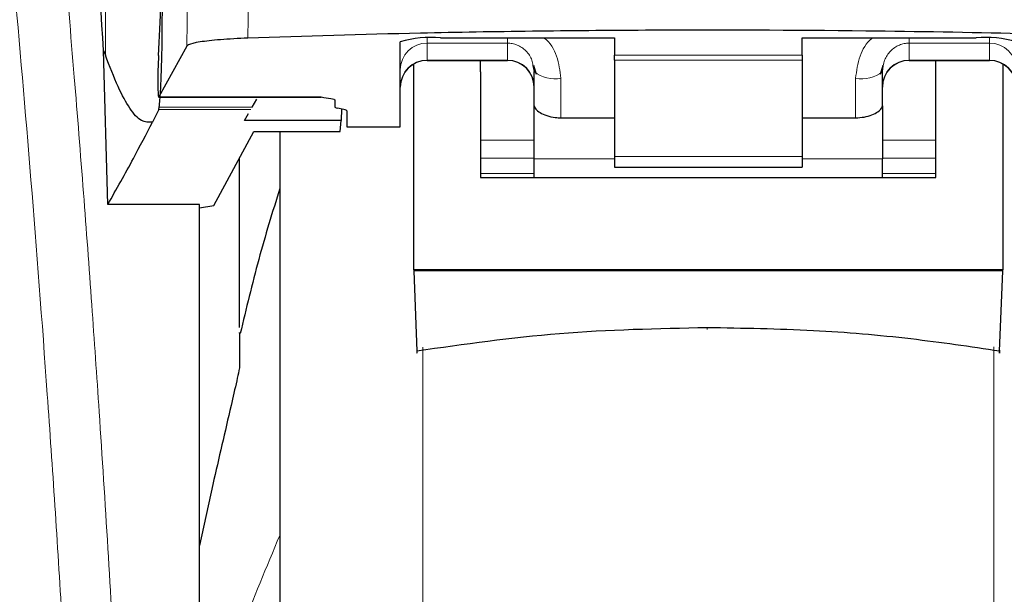
# Model space of a CAD drawing. Units: millimetres. Extents: x 0 to 420, y 0 to 297.
# Drawn here: x 328 to 332, y 145 to 148 of the extents above; entities that cross this region are included whole.
import ezdxf

# ---------------------------------------------------------------- set-up
doc = ezdxf.new("R2010")
doc.units = ezdxf.units.MM
doc.styles.add('SLDTEXTSTYLE0', font='TXT', dxfattribs={"width": 0.75})
doc.dimstyles.new('SLDDIMSTYLE0', dxfattribs={"dimtxt": 3.5, "dimasz": 3.302, "dimexe": 0, "dimexo": 0.0625, "dimgap": 0.875, "dimtad": 1, "dimlfac": 10, "dimrnd": 1e-09, "dimzin": 12, "dimdsep": 46, "dimtxsty": 'SLDTEXTSTYLE0', "dimsah": 1, "dimcen": 0.09, "dimadec": 0, "dimazin": 3, "dimtfac": 1, "dimtofl": 0, "dimtmove": 0, "dimatfit": 3, "dimfxl": 0, "dimfrac": 2, "dimtolj": 1, "dimtzin": 12, "dimarcsym": 0})

# ---------------------------------------------------------------- blocks, each defined once
blk = doc.blocks.new('_D_7')
at = {"color": 7, "linetype": 'Continuous', "lineweight": 0}
for p, q in [((326.9322, 151.7493), (326.9322, 129.8198)), ((371.9322, 151.7493), (371.9322, 129.8198)), ((326.9322, 130.8198), (371.9322, 130.8198))]:
    blk.add_line(p, q, dxfattribs=at)
at = {"color": 7, "linetype": 'Continuous', "lineweight": 18}
for points in [[(326.9322, 130.8198), (330.2342, 130.3198), (330.2342, 131.3198)], [(371.9322, 130.8198), (368.6302, 131.3198), (368.6302, 130.3198)]]:
    blk.add_solid(points, dxfattribs=at)
at = {"color": 7, "linetype": 'Continuous', "lineweight": 18, "insert": (345.5531, 135.3315), "char_height": 3.5, "attachment_point": 1, "style": 'SLDTEXTSTYLE0'}
blk.add_mtext('450', dxfattribs=at)
blk = doc.blocks.new('_D_8')
at = {"color": 7, "linetype": 'Continuous', "lineweight": 0}
for p, q in [((323.4322, 152.2852), (323.4322, 119.2736)), ((375.4322, 152.2852), (375.4322, 119.2736)), ((375.4322, 120.2736), (323.4322, 120.2736))]:
    blk.add_line(p, q, dxfattribs=at)
at = {"color": 7, "linetype": 'Continuous', "lineweight": 18}
for points in [[(323.4322, 120.2736), (326.7342, 119.7736), (326.7342, 120.7736)], [(375.4322, 120.2736), (372.1302, 120.7736), (372.1302, 119.7736)]]:
    blk.add_solid(points, dxfattribs=at)
at = {"color": 7, "linetype": 'Continuous', "lineweight": 18, "insert": (345.5531, 124.7853), "char_height": 3.5, "attachment_point": 1, "style": 'SLDTEXTSTYLE0'}
blk.add_mtext('520', dxfattribs=at)

msp = doc.modelspace()

# ---------------------------------------------------------------- linework, layer by layer
at = {"color": 8, "linetype": 'Continuous', "lineweight": 18}
for p, q in [((328.4808, 147.4433), (328.4808, 149.3966)), ((328.7917, 147.9157), (328.7847, 147.4768)), ((329.0198, 147.9408), (329.0127, 147.5068)), ((329.6822, 147.507), (329.6822, 147.4884)), ((331.7822, 147.4884), (331.7822, 147.507)), ((329.6822, 147.4884), (329.9822, 147.4884)), ((329.6822, 147.4884), (329.6822, 147.4248)), ((329.9822, 147.4884), (329.9822, 147.4248)), ((331.7822, 147.4884), (331.4822, 147.4884)), ((331.4822, 147.4884), (331.4822, 147.4248)), ((331.7822, 147.4248), (331.7822, 147.4884)), ((330.3822, 147.4435), (331.0822, 147.4435)), ((329.9822, 147.4248), (329.6822, 147.4248)), ((329.6822, 147.4248), (329.6822, 147.4236)), ((329.9822, 147.4236), (329.9822, 147.4248)), ((331.0822, 147.4248), (330.3822, 147.4248)), ((331.4822, 147.4248), (331.7822, 147.4248)), ((331.4822, 147.4248), (331.4822, 147.4236)), ((331.7822, 147.4236), (331.7822, 147.4248)), ((330.1822, 147.2095), (330.1822, 147.3569)), ((331.2822, 147.3569), (331.2822, 147.2095)), ((328.6808, 147.2872), (329.2862, 147.2872)), ((329.0295, 147.2493), (328.6819, 147.2493)), ((329.0246, 147.2407), (328.6801, 147.2407)), ((330.0822, 147.1266), (329.8822, 147.1266)), ((331.5822, 147.1266), (331.3822, 147.1266)), ((330.3822, 147.0646), (331.0822, 147.0646)), ((329.8822, 147.0588), (330.0822, 147.0588)), ((330.3822, 147.0568), (330.0822, 147.0568)), ((331.3822, 147.0568), (331.0822, 147.0568)), ((331.3822, 147.0588), (331.5822, 147.0588)), ((329.8822, 147.0021), (330.0822, 147.0021)), ((331.3822, 147.0021), (331.5822, 147.0021)), ((329.6664, 146.3539), (329.6664, 136.4016)), ((331.798, 136.4016), (331.798, 146.3543))]:
    msp.add_line(p, q, dxfattribs=at)
at = {"color": 7, "linetype": 'Continuous', "lineweight": 25}
for p, q in [((329.7322, 147.5078), (330.3822, 147.5078)), ((330.3822, 147.5078), (330.3822, 147.4435)), ((331.0822, 147.5078), (331.7322, 147.5078)), ((331.0822, 147.4435), (331.0822, 147.5078)), ((328.7847, 147.4768), (328.6808, 147.2872)), ((329.5822, 147.1764), (329.5822, 147.4932)), ((328.4738, 147.4612), (328.4808, 147.4433)), ((328.49, 146.886), (328.4738, 147.4612)), ((330.3822, 147.4248), (330.3822, 147.4435)), ((331.0822, 147.4435), (331.0822, 147.4248)), ((329.6322, 146.6418), (329.6322, 147.408)), ((329.6822, 147.4236), (329.9822, 147.4236)), ((329.8822, 147.3811), (329.8822, 147.4236)), ((330.0777, 147.405), (330.0822, 147.3818)), ((330.0796, 147.4059), (330.0892, 147.3727)), ((330.3822, 147.4248), (330.3822, 147.0646)), ((331.0822, 147.4248), (331.0822, 147.0646)), ((331.3752, 147.3727), (331.3848, 147.4058)), ((331.4822, 147.4236), (331.7822, 147.4236)), ((331.5822, 147.3811), (331.5822, 147.4236)), ((331.8322, 147.4085), (331.8322, 146.6418)), ((329.8822, 147.3811), (329.8822, 146.9867)), ((330.0822, 147.2544), (330.0822, 147.3818)), ((331.3822, 147.2544), (331.3822, 147.3818)), ((331.5822, 146.9867), (331.5822, 147.3811)), ((328.6803, 147.2868), (329.2862, 147.2868)), ((329.2862, 147.2868), (329.2862, 147.2872)), ((328.6801, 147.2407), (328.6819, 147.2493)), ((329.0295, 147.2493), (329.047, 147.2796)), ((329.3372, 147.2762), (329.3372, 147.2511)), ((330.0822, 147.0568), (330.0822, 147.2544)), ((331.3822, 147.2544), (331.3822, 147.0568)), ((328.6801, 147.2407), (328.6563, 147.1934)), ((329.0009, 147.1997), (329.0158, 147.2255)), ((329.3715, 147.2408), (329.348, 147.246)), ((329.3624, 147.2428), (329.3616, 147.1997)), ((329.3822, 147.2356), (329.3822, 147.1764)), ((329.3616, 147.1997), (329.0009, 147.1997)), ((329.3582, 147.1581), (329.3616, 147.1997)), ((329.3822, 147.1764), (329.5822, 147.1764)), ((330.1822, 147.2095), (330.3822, 147.2095)), ((331.0822, 147.2095), (331.2822, 147.2095)), ((328.8863, 146.8825), (329.0347, 147.1581)), ((329.0347, 147.1581), (329.3582, 147.1581)), ((329.1322, 147.1581), (329.1322, 137.1236)), ((330.3822, 147.0646), (330.3822, 147.0255)), ((331.0822, 147.0646), (331.0822, 147.0255)), ((328.9822, 146.4262), (328.9822, 147.0606)), ((330.0822, 146.9867), (330.0822, 147.0568)), ((331.3822, 146.9867), (331.3822, 147.0568)), ((330.3822, 147.0255), (331.0822, 147.0255)), ((329.8822, 146.9867), (331.5822, 146.9867)), ((328.8322, 146.886), (328.49, 146.886)), ((328.8322, 144.8878), (328.8322, 146.886)), ((328.8322, 146.8735), (328.8863, 146.8825)), ((331.8322, 146.6418), (329.6322, 146.6418)), ((329.6322, 146.6418), (329.6322, 146.6382)), ((329.6322, 146.6382), (329.6442, 146.3384)), ((331.8322, 146.6382), (329.6322, 146.6382)), ((331.8202, 146.3384), (331.8322, 146.6382)), ((331.8322, 146.6382), (331.8322, 146.6418)), ((328.8822, 145.8412), (328.8322, 145.6128))]:
    msp.add_line(p, q, dxfattribs=at)
at = {"color": 8, "linetype": 'Continuous', "lineweight": 18, "flags": 128}
msp.add_lwpolyline([(330.7284, 146.4258), (330.7284, 146.4226), (330.7284, 146.4203), (330.7285, 146.4191), (330.7285, 146.4191), (330.7285, 146.4201), (330.7285, 146.4223), (330.7285, 146.4254), (330.7285, 146.4255)], dxfattribs=at)
at = {"color": 7, "linetype": 'Continuous', "lineweight": 25}
for centre, radius, start, end in [((329.6951, 147.1103), 0.3992, 84.6607, 106.4214), ((331.7694, 147.1103), 0.3992, 73.5786, 95.3393), ((329.6822, 147.3236), 0.1, 90, 180), ((329.9822, 147.3236), 0.1, 0, 90), ((331.4822, 147.3236), 0.1, 90, 180), ((331.7822, 147.3236), 0.1, 0, 90)]:
    msp.add_arc(centre, radius, start, end, dxfattribs=at)
at = {"color": 8, "linetype": 'Continuous', "lineweight": 18}
for centre, radius, start, end in [((329.682, 147.3886), 0.0998, 89.8649, 179.8642), ((331.7825, 147.3886), 0.0998, 0.1358, 90.1351), ((329.682, 147.325), 0.0998, 89.8649, 179.8642), ((329.9825, 147.325), 0.0998, 0.1358, 90.1351), ((331.482, 147.325), 0.0998, 89.8649, 179.8642), ((331.7825, 147.325), 0.0998, 0.1358, 90.1351), ((330.1588, 147.4759), 0.1213, 230.8621, 281.1467), ((331.3057, 147.4759), 0.1213, 258.8533, 309.1379)]:
    msp.add_arc(centre, radius, start, end, dxfattribs=at)
at = {"color": 7, "linetype": 'Continuous', "lineweight": 25}
for centre, major_axis, ratio, start_param, end_param in [((328.6614, 147.7736), (0.0136, 0.6), 0.0512, 4.12807, 5.584011), ((328.6825, 147.3868), (0.0023, 0.1), 0.0512, 0.986477, 3.239915), ((329.4392, 147.2511), (0.102, 0), 0.112019, 3.141593, 3.60524), ((329.2802, 147.2356), (0.102, 0), 0.112019, 0, 0.463647)]:
    msp.add_ellipse(centre, major_axis=major_axis, ratio=ratio, start_param=start_param, end_param=end_param, dxfattribs=at)
at = {"color": 8, "linetype": 'Continuous', "lineweight": 18}
for points, knots in [([(327.973, 151.0595), (327.979, 151.0137), (327.9911, 150.9214), (328.0118, 150.7595), (328.035, 150.576), (328.0608, 150.3657), (328.0866, 150.1494), (328.112, 149.931), (328.1368, 149.7129), (328.1613, 149.4914), (328.1859, 149.2639), (328.2108, 149.0265), (328.2437, 148.7022), (328.2823, 148.3021), (328.325, 147.8354), (328.3636, 147.3808), (328.3987, 146.9403), (328.4297, 146.5224), (328.4603, 146.0805), (328.4903, 145.6091), (328.5194, 145.1034), (328.5451, 144.6051), (328.5656, 144.154), (328.5819, 143.7493), (328.5948, 143.3884), (328.6062, 143.0295), (328.6125, 142.7904), (328.6156, 142.6716)], [0, 0, 0, 0, 0.036467, 0.073602, 0.111883, 0.152146, 0.194194, 0.225686, 0.25941, 0.295367, 0.322939, 0.354781, 0.390892, 0.448008, 0.500944, 0.552083, 0.59788, 0.640723, 0.680612, 0.730358, 0.778514, 0.82508, 0.870058, 0.903071, 0.935732, 0.968042, 1, 1, 1, 1]), ([(327.7832, 150.8798), (327.7975, 150.7738), (327.8262, 150.5618), (327.8803, 150.1386), (327.9401, 149.6436), (328.0046, 149.0738), (328.0715, 148.4369), (328.1387, 147.7383), (328.2038, 146.9849), (328.265, 146.1837), (328.3204, 145.3425), (328.3682, 144.4691), (328.408, 143.5724), (328.4262, 142.9637), (328.4352, 142.6593)], [0, 0, 0, 0, 0.0833085, 0.1666371, 0.2499735, 0.3333146, 0.4166536, 0.4999881, 0.5833195, 0.6666497, 0.74998, 0.833314, 0.9166531, 1, 1, 1, 1]), ([(329.9822, 147.5078), (329.9823, 147.5026), (329.9823, 147.4925), (329.9823, 147.4897), (329.9822, 147.4884)], [0, 0, 0, 0, 0.515247, 1, 1, 1, 1]), ([(330.1178, 147.5078), (330.1185, 147.5074), (330.1421, 147.4921), (330.1712, 147.4385), (330.1785, 147.3845), (330.1822, 147.3569)], [0, 0, 0, 0, 0.013445, 0.49478, 1, 1, 1, 1]), ([(331.2822, 147.3569), (331.2859, 147.3847), (331.2931, 147.4381), (331.3223, 147.4914), (331.3459, 147.5069), (331.3473, 147.5078)], [0, 0, 0, 0, 0.50511, 0.971105, 1, 1, 1, 1]), ([(331.4822, 147.4884), (331.4821, 147.4901), (331.4819, 147.493), (331.4821, 147.5034), (331.4822, 147.5078)], [0, 0, 0, 0, 0.57274, 1, 1, 1, 1]), ([(329.9822, 147.4884), (329.9883, 147.488), (330.0008, 147.4873), (330.019, 147.4816), (330.0363, 147.4723), (330.0573, 147.4545), (330.074, 147.4314), (330.0768, 147.4116), (330.0777, 147.405)], [0, 0, 0, 0, 0.123076, 0.251648, 0.387672, 0.532801, 0.844755, 1, 1, 1, 1]), ([(331.3822, 147.3818), (331.3838, 147.3964), (331.3868, 147.4239), (331.4067, 147.4541), (331.4275, 147.4719), (331.445, 147.4814), (331.4634, 147.4873), (331.476, 147.488), (331.4822, 147.4884)], [0, 0, 0, 0, 0.287659, 0.543543, 0.667954, 0.784494, 0.894607, 1, 1, 1, 1]), ([(329.1322, 145.651), (329.0827, 145.5327), (328.9598, 145.2393), (328.8694, 144.9399), (328.8154, 144.7613)], [0, 0, 0, 0, 0.4030729, 1, 1, 1, 1])]:
    msp.add_open_spline(points, degree=3, knots=knots, dxfattribs=at)
at = {"color": 7, "linetype": 'Continuous', "lineweight": 25}
for points, knots in [([(328.4738, 147.4612), (328.4587, 147.7138), (328.4308, 148.1782), (328.386, 148.7938), (328.3464, 149.2887), (328.3096, 149.7057), (328.2761, 150.0547), (328.2426, 150.3753), (328.2205, 150.5599), (328.2094, 150.6524)], [0, 0, 0, 0, 0.188548, 0.346556, 0.505662, 0.627953, 0.750749, 0.875108, 1, 1, 1, 1]), ([(328.6819, 147.2493), (328.6837, 147.267), (328.6871, 147.3013), (328.691, 147.3935), (328.6934, 147.5094), (328.694, 147.6521), (328.6926, 147.808), (328.689, 147.961), (328.6834, 148.1034), (328.6786, 148.1736), (328.6761, 148.2108)], [0, 0, 0, 0, 0.118912, 0.229132, 0.353931, 0.475066, 0.606257, 0.740384, 0.862404, 1, 1, 1, 1]), ([(329.0127, 147.5068), (328.9772, 147.5052), (328.906, 147.5018), (328.8291, 147.4928), (328.792, 147.484), (328.7864, 147.4785), (328.7847, 147.4768)], [0, 0, 0, 0, 0.28969, 0.579378, 0.869124, 1, 1, 1, 1]), ([(332.4462, 147.507), (332.2637, 147.5129), (331.8961, 147.5247), (331.2426, 147.5357), (330.6297, 147.5379), (330.0746, 147.533), (329.574, 147.5247), (329.2261, 147.5136), (329.0127, 147.5068)], [0, 0, 0, 0, 0.1644281, 0.3311281, 0.5660854, 0.6870817, 0.8080778, 1, 1, 1, 1]), ([(328.6563, 147.1934), (328.6428, 147.1926), (328.6151, 147.191), (328.5728, 147.2401), (328.5283, 147.321), (328.4969, 147.4019), (328.4808, 147.4433)], [0, 0, 0, 0, 0.2424817, 0.4944234, 0.7415822, 1, 1, 1, 1]), ([(329.2862, 147.2872), (329.2995, 147.2854), (329.3186, 147.2828), (329.3348, 147.279), (329.3364, 147.2771), (329.3372, 147.2762)], [0, 0, 0, 0, 0.5432014, 0.7863092, 1, 1, 1, 1]), ([(330.0822, 147.2544), (330.0833, 147.2504), (330.0856, 147.2423), (330.1027, 147.2287), (330.1281, 147.2172), (330.1564, 147.2105), (330.1751, 147.2098), (330.1822, 147.2095)], [0, 0, 0, 0, 0.2139852, 0.4277825, 0.6460191, 0.8642344, 1, 1, 1, 1]), ([(331.2822, 147.2095), (331.2931, 147.2101), (331.3149, 147.2113), (331.3442, 147.2202), (331.367, 147.2322), (331.3802, 147.2445), (331.3816, 147.2515), (331.3822, 147.2544)], [0, 0, 0, 0, 0.206333, 0.412443, 0.624475, 0.843496, 1, 1, 1, 1]), ([(328.49, 146.886), (328.5225, 146.9434), (328.5806, 147.0458), (328.6332, 147.1483), (328.6563, 147.1934)], [0, 0, 0, 0, 0.56, 1, 1, 1, 1]), ([(329.1322, 147.1581), (329.1322, 147.132), (329.1322, 147.013), (329.1322, 146.7528), (329.1322, 146.3789), (329.1322, 145.9608), (329.1322, 145.5099), (329.1322, 145.0311), (329.1322, 144.4835), (329.1322, 143.8675), (329.1322, 143.1941), (329.1322, 142.5236), (329.1322, 141.8531), (329.1322, 141.1796), (329.1322, 140.5636), (329.1322, 140.016), (329.1322, 139.5373), (329.1322, 139.0862), (329.1322, 138.6688), (329.1322, 138.2921), (329.1322, 137.963), (329.1322, 137.6833), (329.1322, 137.4338), (329.1322, 137.236), (329.1322, 137.1053), (329.1322, 137.0895), (329.1322, 137.0817)], [0, 0, 0, 0, 0.011209, 0.051029, 0.090846, 0.130667, 0.170484, 0.209475, 0.248462, 0.298337, 0.346848, 0.393898, 0.440951, 0.489461, 0.539333, 0.578324, 0.617311, 0.657132, 0.696949, 0.73677, 0.776586, 0.815578, 0.854565, 0.904439, 0.952949, 1, 1, 1, 1]), ([(329.1322, 146.9459), (329.105, 146.8578), (329.0498, 146.6791), (329.0067, 146.497), (328.9848, 146.4047)], [0, 0, 0, 0, 0.492848, 1, 1, 1, 1]), ([(328.9822, 146.4053), (328.9822, 146.4067), (328.9822, 146.4146), (328.9822, 146.3794), (328.9822, 146.3143), (328.9822, 146.2821)], [0, 0, 0, 0, 0.098791, 0.554074, 1, 1, 1, 1]), ([(330.7284, 146.4258), (330.5437, 146.422), (330.1781, 146.4145), (329.8209, 146.3636), (329.6442, 146.3384)], [0, 0, 0, 0, 0.505332, 1, 1, 1, 1]), ([(331.8202, 146.3384), (331.7101, 146.3546), (331.4808, 146.3885), (331.1155, 146.4194), (330.8608, 146.4236), (330.7284, 146.4258)], [0, 0, 0, 0, 0.307068, 0.639881, 1, 1, 1, 1]), ([(329.6442, 146.3384), (329.6443, 146.3362), (329.6445, 146.3317), (329.6448, 146.3306), (329.6449, 146.3333), (329.6449, 146.3374), (329.6449, 146.3402), (329.6449, 146.3416)], [0, 0, 0, 0, 0.25387, 0.507582, 0.754806, 0.87619, 1, 1, 1, 1]), ([(331.8195, 146.3416), (331.8195, 146.3389), (331.8195, 146.3335), (331.8197, 146.3307), (331.8199, 146.3318), (331.8201, 146.3362), (331.8202, 146.3384)], [0, 0, 0, 0, 0.244466, 0.492357, 0.743862, 1, 1, 1, 1]), ([(328.9822, 146.2821), (328.9822, 146.2815), (328.9821, 146.2802), (328.9813, 146.2751), (328.9783, 146.259), (328.9678, 146.2112), (328.9345, 146.0683), (328.9048, 145.9393), (328.8822, 145.8412)], [0, 0, 0, 0, 0.012612, 0.026125, 0.057675, 0.146477, 0.351129, 1, 1, 1, 1]), ([(328.8322, 144.9221), (328.8322, 144.9978), (328.8322, 145.1492), (328.8322, 145.3374), (328.8322, 145.4976), (328.8322, 145.5744), (328.8322, 145.6128)], [0, 0, 0, 0, 0.24999, 0.5, 0.74999, 1, 1, 1, 1])]:
    msp.add_open_spline(points, degree=3, knots=knots, dxfattribs=at)

# ---------------------------------------------------------------- dimensions: what is measured, and where the dimension line sits
at = {"color": 7, "linetype": 'Continuous', "lineweight": 18}
dim = msp.add_linear_dim(base=(323.4322, 120.2736), p1=(375.4322, 153.2852), p2=(323.4322, 153.2852), dimstyle='SLDDIMSTYLE0', dxfattribs=at)
dim.commit()
dim.dimension.update_dxf_attribs({"geometry": '_D_8', "text_midpoint": (349.4322, 120.2736), "dimtype": 160})
dim = msp.add_linear_dim(base=(371.9322, 130.8198), p1=(326.9322, 152.7493), p2=(371.9322, 152.7493), angle=0, dimstyle='SLDDIMSTYLE0', dxfattribs=at)
dim.commit()
dim.dimension.update_dxf_attribs({"geometry": '_D_7', "text_midpoint": (349.4322, 130.8198), "dimtype": 160})

doc.saveas('drawing.dxf')
